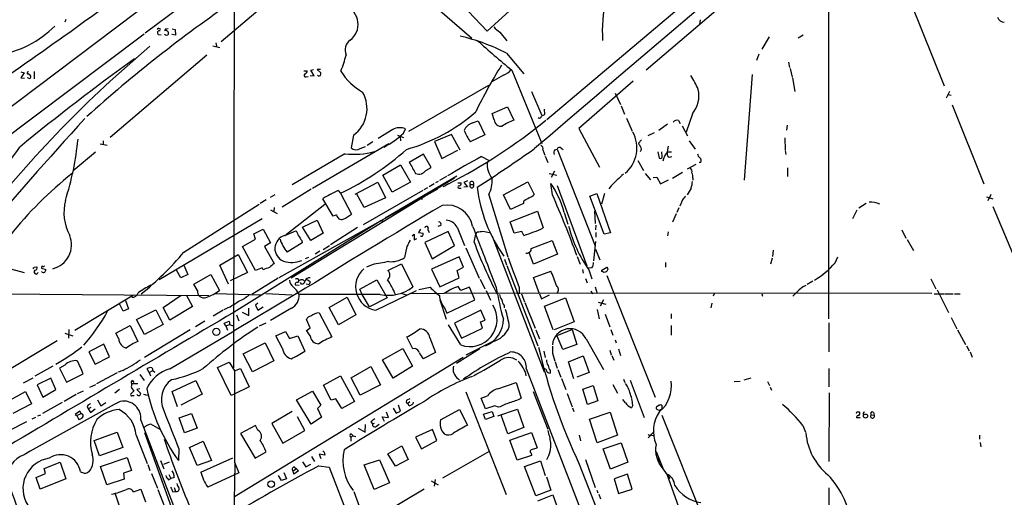
# Model space of a CAD drawing. Extents: x 4 to 968, y 4 to 874.
# Drawn here: x 377 to 588, y 420 to 523 of the extents above; entities that cross this region are included whole.
import ezdxf

# ---------------------------------------------------------------- set-up
doc = ezdxf.new("R2010")
doc.units = 0
doc.header["$MEASUREMENT"] = 0
doc.layers.add('MAIN', color=5, linetype='CONTINUOUS')

msp = doc.modelspace()

# ---------------------------------------------------------------- linework, layer by layer
at = {"layer": 'MAIN'}
for p, q in [((490.728, 591.2273), (320.548, 462.788)), ((499.2793, 591.1427), (403.6907, 519.5993)), ((422.8253, 564.2187), (422.5713, 447.8867)), ((564.642, 564.4727), (489.712, 501.0573)), ((419.9467, 517.8213), (439.674, 534.5853)), ((549.9947, 534.416), (549.9947, 458.3853)), ((490.3893, 532.384), (476.9273, 520.0227)), ((529.9287, 527.8967), (510.9633, 511.7253)), ((476.9273, 520.0227), (471.5933, 525.6953)), ((567.6053, 526.288), (574.802, 508.3387)), ((466.7673, 524.51), (473.6253, 518.5833)), ((386.6727, 522.5627), (386.5033, 521.97)), ((522.5627, 522.478), (522.3933, 521.462)), ((403.4367, 519.43), (329.6073, 463.804)), ((406.4847, 519.3453), (407.0773, 519.2607)), ((408.0087, 520.5307), (407.8393, 520.1073)), ((410.21, 519.176), (409.3633, 519.3453)), ((409.448, 520.5307), (410.1253, 520.446)), ((410.1253, 520.446), (410.21, 519.176)), ((479.6367, 519.8533), (481.1607, 517.9907)), ((537.2947, 518.8373), (535.7707, 516.2127)), ((544.576, 519.176), (543.56, 518.5833)), ((418.1687, 516.89), (419.6927, 516.5513)), ((418.846, 517.5673), (418.9307, 516.8053)), ((416.8987, 514.9427), (396.1553, 497.2473)), ((481.076, 515.366), (484.8013, 510.8787)), ((535.0933, 515.112), (534.5853, 513.7573)), ((541.4433, 513.4187), (541.6973, 512.2333)), ((377.0207, 511.302), (377.7827, 511.1327)), ((377.7827, 511.1327), (377.0207, 510.032)), ((379.8993, 511.3867), (379.8993, 509.8627)), ((437.642, 511.556), (438.404, 511.556)), ((438.15, 510.286), (438.5733, 510.3707)), ((438.9967, 510.54), (439.8433, 510.4553)), ((439.166, 511.7253), (439.7587, 511.81)), ((439.8433, 510.4553), (439.166, 511.7253)), ((441.198, 511.81), (440.5207, 511.81)), ((440.5207, 511.81), (441.2827, 511.1327)), ((480.3987, 510.6247), (477.9433, 509.1853)), ((482.1767, 511.7253), (488.6113, 495.9773)), ((533.654, 510.794), (531.9607, 488.1033)), ((541.782, 512.064), (542.2053, 510.2013)), ((377.0207, 510.032), (377.8673, 509.9473)), ((378.714, 509.9473), (378.46, 510.032)), ((477.1813, 508.4233), (460.0787, 498.5173)), ((508.1693, 509.3547), (496.57, 499.1947)), ((542.29, 510.032), (542.798, 507.1533)), ((486.41, 507.1533), (488.6113, 501.9887)), ((504.3593, 506.73), (505.46, 504.3593)), ((575.9027, 507.1533), (575.2253, 505.714)), ((575.564, 506.476), (576.326, 506.3067)), ((505.6293, 504.0207), (506.3067, 502.2427)), ((576.4953, 504.2747), (583.2687, 487.3413)), ((478.028, 502.412), (481.2453, 503.8513)), ((478.4513, 501.0573), (478.028, 502.412)), ((481.2453, 503.8513), (482.6, 500.9727)), ((489.1193, 503.3433), (489.204, 502.158)), ((520.8693, 502.3273), (519.5147, 498.4327)), ((473.7947, 500.38), (474.98, 500.8033)), ((474.98, 500.8033), (476.4193, 497.84)), ((506.73, 501.396), (508, 498.602)), ((515.5353, 500.126), (513.6727, 498.7713)), ((517.906, 500.888), (518.2447, 500.2953)), ((518.668, 499.7873), (519.8533, 497.586)), ((541.1893, 499.872), (541.02, 498.856)), ((448.31, 497.7553), (447.802, 495.046)), ((456.692, 498.9407), (453.5593, 497.078)), ((457.708, 497.7553), (458.978, 497.2473)), ((458.978, 498.1787), (459.4013, 499.11)), ((469.3073, 497.9247), (465.6667, 496.4007)), ((471.17, 494.538), (469.3073, 497.9247)), ((476.4193, 497.84), (473.2867, 496.316)), ((496.57, 499.1947), (500.9727, 490.8973)), ((512.6567, 498.2633), (511.302, 497.586)), ((394.0387, 495.8927), (395.5627, 495.6387)), ((394.716, 496.57), (394.716, 495.808)), ((455.8453, 495.8927), (439.5047, 486.3253)), ((452.4587, 496.316), (451.1887, 495.554)), ((458.3007, 497.4167), (458.3853, 496.57)), ((465.6667, 496.4007), (467.1907, 492.76)), ((509.9473, 496.7393), (509.3547, 496.062)), ((520.192, 496.57), (521.462, 494.792)), ((540.6813, 497.1627), (540.766, 494.6227)), ((393.0227, 494.1147), (388.2813, 490.1353)), ((446.4473, 493.776), (435.1867, 487.0873)), ((449.7493, 494.8767), (450.85, 495.3)), ((463.296, 493.6913), (460.248, 491.9133)), ((464.9047, 490.8127), (463.296, 493.6913)), ((467.1907, 492.76), (470.662, 494.538)), ((488.8653, 494.6227), (489.2887, 493.4373)), ((491.4053, 494.6227), (491.9133, 494.792)), ((491.9133, 494.792), (500.0413, 474.0487)), ((492.76, 494.9613), (493.1833, 494.7073)), ((513.5033, 494.1993), (513.7573, 492.8447)), ((514.4347, 493.1833), (514.35, 494.1993)), ((515.5353, 494.1993), (515.7893, 495.3847)), ((515.5353, 494.1993), (516.382, 494.1993)), ((540.766, 494.4533), (540.8507, 493.6067)), ((454.5753, 489.204), (458.3853, 491.4053)), ((458.3853, 491.4053), (460.502, 487.68)), ((475.742, 493.1833), (477.1813, 492.4213)), ((489.3733, 493.268), (489.8813, 491.9133)), ((509.1853, 492.3367), (510.3707, 490.22)), ((515.874, 493.014), (516.4667, 493.1833)), ((521.6313, 491.49), (519.7687, 490.474)), ((522.6473, 491.9133), (522.3087, 491.9133)), ((456.6073, 485.5633), (454.5753, 489.204)), ((463.804, 490.22), (464.9047, 490.8127)), ((490.22, 489.5427), (491.8287, 489.204)), ((491.3207, 490.0507), (490.6433, 488.696)), ((510.794, 489.5427), (511.8947, 488.188)), ((516.636, 488.5267), (518.7527, 489.7967)), ((541.274, 490.728), (541.274, 488.8653)), ((434.9327, 467.1907), (469.9, 488.6113)), ((448.6487, 485.14), (453.4747, 487.68)), ((453.4747, 487.68), (455.168, 484.2933)), ((470.408, 488.95), (455.0833, 479.9753)), ((460.502, 487.68), (456.6073, 485.5633)), ((465.582, 487.3413), (464.4813, 486.664)), ((466.4287, 487.8493), (465.836, 487.5107)), ((468.2067, 488.8653), (466.6827, 488.0187)), ((468.63, 487.3413), (467.9527, 486.918)), ((470.662, 487.5107), (471.3393, 487.5107)), ((472.694, 487.934), (471.932, 487.5953)), ((471.932, 487.5953), (472.694, 486.664)), ((473.2867, 487.172), (473.964, 487.172)), ((480.3987, 484.9707), (485.648, 487.7647)), ((485.648, 487.7647), (487.0027, 485.0553)), ((490.8973, 484.9707), (490.5587, 487.426)), ((512.4873, 488.696), (513.2493, 488.7807)), ((513.2493, 488.7807), (514.0113, 487.3413)), ((514.0113, 487.3413), (515.7893, 488.188)), ((520.954, 488.5267), (520.954, 488.1033)), ((432.3927, 467.2753), (466.344, 486.2407)), ((439.2507, 486.156), (432.9853, 482.346)), ((445.008, 485.902), (445.516, 485.3093)), ((445.516, 485.3093), (447.8867, 480.822)), ((450.596, 482.2613), (448.9873, 485.14)), ((463.1267, 485.902), (450.342, 478.536)), ((464.1427, 486.4947), (463.3807, 486.0713)), ((467.5293, 486.7487), (467.9527, 486.918)), ((470.916, 486.41), (471.3393, 486.41)), ((472.694, 486.664), (471.932, 486.5793)), ((491.9133, 487.0027), (498.2633, 469.7307)), ((498.9407, 484.7167), (500.38, 485.2247)), ((500.38, 485.2247), (503.3433, 476.8427)), ((502.0733, 485.2247), (501.396, 482.9387)), ((503.5127, 486.918), (503.0047, 486.2407)), ((520.6153, 486.41), (519.7687, 484.9707)), ((584.7927, 485.0553), (584.1153, 483.7007)), ((411.988, 472.694), (428.0747, 482.9387)), ((429.5987, 483.87), (428.3287, 483.108)), ((431.4613, 484.9707), (430.4453, 484.378)), ((433.578, 476.25), (442.1293, 482.9387)), ((443.9073, 480.3987), (441.706, 484.124)), ((455.168, 484.2933), (450.596, 482.2613)), ((463.042, 484.124), (462.8727, 483.9547)), ((477.266, 484.9707), (481.33, 471.678)), ((481.9227, 481.838), (480.3987, 484.9707)), ((484.7167, 483.108), (481.9227, 481.838)), ((484.7167, 483.616), (484.7167, 483.108)), ((501.9887, 476.504), (498.9407, 484.7167)), ((518.7527, 483.87), (518.16, 482.5153)), ((556.514, 482.1767), (558.1227, 483.1927)), ((583.8613, 484.5473), (585.216, 484.124)), ((430.53, 481.7533), (431.9693, 480.9913)), ((431.292, 482.2613), (431.2073, 481.4993)), ((481.838, 479.2133), (487.68, 481.4993)), ((487.68, 481.4993), (488.95, 477.8587)), ((493.4373, 481.1607), (494.1993, 478.7053)), ((500.126, 478.79), (499.9567, 481.4993)), ((517.398, 480.9067), (516.636, 479.1287)), ((517.9907, 482.1767), (517.5673, 481.1607)), ((556.0907, 481.6687), (555.1593, 479.806)), ((585.216, 482.4307), (594.106, 461.264)), ((428.752, 479.806), (406.654, 466.7673)), ((454.152, 479.3827), (422.7407, 459.8247)), ((437.388, 478.028), (440.5207, 479.552)), ((440.5207, 479.552), (441.7907, 476.758)), ((444.6693, 480.6527), (443.9073, 480.3987)), ((482.6847, 476.758), (481.838, 479.2133)), ((426.974, 476.5887), (428.9213, 477.6047)), ((427.3127, 475.488), (426.974, 476.5887)), ((428.9213, 477.6047), (430.53, 474.6413)), ((433.578, 476.25), (435.9487, 477.266)), ((439.166, 475.1493), (437.388, 478.028)), ((441.7907, 476.758), (439.166, 475.1493)), ((449.1567, 477.9433), (443.3993, 474.218)), ((462.6187, 477.6047), (462.1953, 476.9273)), ((462.1953, 476.9273), (463.2113, 476.758)), ((468.5453, 477.0967), (463.55, 474.726)), ((464.2273, 477.52), (464.4813, 476.9273)), ((467.0213, 478.3667), (466.344, 478.1973)), ((469.9, 474.1333), (468.5453, 477.0967)), ((470.4927, 478.028), (472.1013, 474.1333)), ((474.472, 476.504), (474.8107, 477.012)), ((475.996, 477.1813), (477.4353, 476.9273)), ((484.378, 477.0967), (482.6847, 476.758)), ((484.8013, 476.25), (484.378, 477.0967)), ((500.2107, 478.4513), (500.126, 477.4353)), ((500.2107, 476.9273), (500.2107, 475.9113)), ((503.3433, 476.8427), (501.9887, 476.504)), ((515.7047, 477.012), (515.5353, 476.1653)), ((565.7427, 477.4353), (566.5893, 475.6573)), ((424.5187, 473.8793), (427.3127, 475.488)), ((430.53, 474.6413), (429.26, 473.8793)), ((437.3033, 474.6413), (434.086, 472.694)), ((437.2187, 475.1493), (437.3033, 474.6413)), ((460.8407, 476.1653), (461.264, 476.504)), ((461.264, 476.504), (461.264, 475.3187)), ((461.264, 475.3187), (461.8567, 475.5727)), ((463.55, 474.726), (465.1587, 471.2547)), ((474.1333, 474.8107), (474.472, 476.504)), ((478.028, 476.0807), (489.1193, 447.04)), ((486.3253, 473.456), (490.8127, 475.1493)), ((490.8127, 475.1493), (491.998, 472.2707)), ((499.7873, 470.8313), (500.2107, 474.98)), ((566.8433, 475.4033), (568.198, 473.0327)), ((427.3127, 468.7147), (424.5187, 473.8793)), ((429.26, 473.8793), (431.292, 470.2387)), ((441.1133, 472.8633), (440.0973, 472.2707)), ((443.1453, 474.0487), (441.7907, 473.202)), ((459.74, 473.8793), (459.232, 471.5087)), ((465.1587, 471.2547), (469.9, 474.1333)), ((472.3553, 473.6253), (475.234, 467.106)), ((486.8333, 470.0693), (485.902, 472.6093)), ((486.3253, 473.0327), (486.3253, 473.456)), ((500.126, 473.2867), (501.0573, 471.0007)), ((538.1413, 473.1173), (538.0567, 471.7627)), ((419.6927, 469.9), (423.5873, 472.186)), ((423.5873, 472.186), (425.6193, 468.2913)), ((438.658, 471.5087), (437.9807, 471.2547)), ((470.916, 471.678), (464.9893, 469.0533)), ((471.8473, 469.4767), (470.916, 471.678)), ((480.6527, 471.17), (481.076, 469.9847)), ((491.998, 472.2707), (486.8333, 470.0693)), ((496.2313, 471.7627), (496.824, 470.0693)), ((515.112, 470.4927), (515.112, 469.4767)), ((537.972, 471.424), (537.6333, 470.0693)), ((551.434, 470.408), (552.0267, 471.678)), ((374.8193, 469.138), (377.7827, 468.2913)), ((379.8993, 469.4767), (380.492, 469.5613)), ((381.508, 469.2227), (382.4393, 468.9687)), ((411.3107, 467.1907), (410.3793, 468.7993)), ((411.988, 469.9), (412.8347, 467.868)), ((421.5553, 465.836), (419.6927, 469.9)), ((425.6193, 468.2913), (421.894, 466.5133)), ((428.752, 469.3073), (427.3127, 468.7147)), ((428.9213, 468.884), (428.752, 469.3073)), ((452.2893, 469.9847), (451.104, 469.4767)), ((455.676, 468.7147), (458.5547, 470.154)), ((458.5547, 470.154), (461.01, 465.2433)), ((464.9893, 469.0533), (466.7673, 465.2433)), ((470.4927, 468.7147), (471.8473, 469.4767)), ((470.916, 467.1907), (470.4927, 468.7147)), ((481.1607, 469.8153), (487.7647, 452.628)), ((486.8333, 467.2753), (490.5587, 468.63)), ((497.332, 468.9687), (497.5013, 468.2067)), ((499.364, 469.3073), (498.602, 469.2227)), ((498.6867, 468.884), (499.364, 466.9367)), ((501.4807, 468.7993), (502.5813, 469.4767)), ((501.4807, 468.5453), (501.4807, 468.7993)), ((412.8347, 467.868), (411.3107, 467.1907)), ((414.1047, 465.836), (417.7453, 467.868)), ((417.7453, 467.868), (419.608, 464.4813)), ((432.1387, 467.106), (426.5507, 463.6347)), ((437.134, 465.836), (436.9647, 466.1747)), ((438.9967, 466.344), (438.8273, 465.7513)), ((449.6647, 464.7353), (453.3053, 466.7673)), ((453.3053, 466.7673), (455.5067, 462.8727)), ((466.7673, 465.2433), (470.916, 467.1907)), ((475.4033, 466.852), (476.4193, 464.82)), ((488.1033, 463.7193), (486.8333, 467.2753)), ((498.0093, 467.0213), (498.348, 466.09)), ((502.5813, 467.6987), (512.9107, 441.6213)), ((546.6927, 466.4287), (545.4227, 465.7513)), ((571.9233, 466.9367), (573.024, 464.82)), ((414.8667, 464.4813), (414.1047, 465.836)), ((436.372, 463.9733), (422.7407, 455.8453)), ((435.7793, 465.6667), (436.626, 465.582)), ((438.15, 465.9207), (438.8273, 465.7513)), ((450.1727, 463.6347), (449.6647, 464.7353)), ((453.0513, 460.248), (461.772, 464.4813)), ((462.28, 464.6507), (464.7353, 465.1587)), ((471.2547, 464.4813), (470.7467, 465.328)), ((473.1173, 465.1587), (471.2547, 464.4813)), ((474.3027, 462.4493), (473.1173, 465.1587)), ((476.6733, 464.4813), (477.6047, 462.3647)), ((483.7853, 465.074), (483.7853, 463.7193)), ((499.11, 464.3967), (499.4487, 463.7193)), ((500.0413, 465.2433), (500.4647, 463.804)), ((544.6607, 465.328), (545.2533, 465.582)), ((573.278, 464.566), (575.7333, 459.74)), ((362.7967, 463.804), (417.322, 463.3807)), ((388.62, 455.93), (401.1507, 463.55)), ((399.4573, 462.28), (400.1347, 460.502)), ((407.5007, 460.8407), (411.3953, 463.4653)), ((412.496, 463.55), (413.8507, 461.01)), ((418.592, 463.804), (428.6673, 463.55)), ((429.514, 463.804), (435.1867, 463.55)), ((453.9827, 463.6347), (436.626, 463.6347)), ((443.0607, 460.8407), (446.9553, 463.042)), ((446.9553, 463.042), (448.818, 459.232)), ((451.6967, 460.9253), (450.1727, 463.6347)), ((455.5067, 462.8727), (451.6967, 460.9253)), ((458.6393, 463.804), (459.6553, 463.55)), ((467.6987, 463.804), (460.5867, 463.7193)), ((466.7673, 462.4493), (468.122, 458.3007)), ((572.1773, 463.804), (467.7833, 463.8887)), ((468.2913, 459.5707), (474.3027, 462.4493)), ((484.2933, 463.7193), (484.886, 462.026)), ((484.9707, 461.8567), (487.172, 456.3533)), ((488.1033, 463.7193), (488.5267, 462.7033)), ((488.5267, 462.7033), (490.3047, 463.55)), ((489.204, 461.0947), (493.6913, 462.8727)), ((493.6913, 462.8727), (495.554, 457.708)), ((500.7187, 461.9413), (502.3273, 461.518)), ((501.8193, 462.4493), (501.142, 461.0947)), ((525.526, 463.7193), (525.3567, 463.2113)), ((535.7707, 463.7193), (535.8553, 463.2113)), ((572.6853, 463.7193), (574.7173, 463.7193)), ((574.8867, 463.7193), (576.7493, 463.7193)), ((577.0033, 463.7193), (578.1887, 463.7193)), ((398.9493, 459.994), (398.1873, 461.6027)), ((400.1347, 460.502), (398.9493, 459.994)), ((401.828, 458.216), (405.9767, 460.3327)), ((405.9767, 460.3327), (407.5007, 457.2)), ((408.94, 458.1313), (407.5007, 460.8407)), ((413.8507, 461.01), (408.94, 458.1313)), ((420.37, 460.248), (418.2533, 458.978)), ((424.434, 459.8247), (425.8733, 459.0627)), ((425.8733, 459.0627), (425.8733, 460.6713)), ((427.8207, 461.772), (427.3127, 461.3487)), ((427.3127, 461.3487), (427.8207, 460.248)), ((427.8207, 460.248), (428.9213, 460.9253)), ((435.0173, 460.6713), (430.53, 458.0467)), ((445.0927, 457.1153), (443.0607, 460.8407)), ((467.7833, 460.756), (468.2913, 459.5707)), ((475.5727, 460.248), (469.9, 457.454)), ((476.504, 458.1313), (475.5727, 460.248)), ((480.568, 461.264), (480.568, 460.756)), ((491.0667, 456.0147), (489.204, 461.0947)), ((500.4647, 460.4173), (500.888, 458.3853)), ((525.018, 461.772), (524.8487, 460.756)), ((403.5213, 454.9987), (401.828, 458.216)), ((416.4753, 457.8773), (414.4433, 456.692)), ((420.624, 457.454), (421.64, 457.8773)), ((423.2487, 459.232), (423.7567, 457.962)), ((438.9967, 456.438), (438.2347, 458.216)), ((440.944, 459.6553), (443.6533, 454.4907)), ((448.818, 459.232), (445.0927, 457.1153)), ((475.488, 457.708), (476.504, 458.1313)), ((475.9113, 456.3533), (475.488, 457.708)), ((495.554, 457.708), (491.236, 456.0147)), ((502.158, 459.4013), (503.174, 456.692)), ((516.2973, 459.486), (516.2973, 458.47)), ((576.326, 458.6393), (577.5113, 456.2687)), ((387.35, 456.0993), (387.2653, 454.2367)), ((397.4253, 455.3373), (400.4733, 456.946)), ((400.4733, 456.946), (402.082, 453.5593)), ((407.5007, 457.2), (403.5213, 454.9987)), ((413.3427, 456.0147), (403.5213, 450.088)), ((408.94, 447.6327), (422.7407, 455.8453)), ((420.9627, 456.8613), (420.624, 457.454)), ((420.9627, 456.8613), (421.8093, 457.2)), ((420.9627, 456.8613), (421.3013, 455.93)), ((429.514, 457.454), (428.0747, 456.7767)), ((431.6307, 454.7447), (433.7473, 455.676)), ((433.7473, 455.676), (434.594, 454.152)), ((438.15, 455.8453), (438.9967, 456.438)), ((438.9967, 454.7447), (438.3193, 455.8453)), ((471.2547, 452.7973), (468.63, 457.1153)), ((469.9, 457.454), (471.424, 454.2367)), ((471.424, 454.2367), (475.9113, 456.3533)), ((487.3413, 456.0147), (488.1033, 454.0673)), ((492.0827, 454.914), (495.1307, 456.0993)), ((495.1307, 456.0993), (496.1467, 452.882)), ((503.428, 456.0993), (503.8513, 454.914)), ((516.2973, 456.946), (516.2973, 454.914)), ((550.0793, 457.5387), (550.0793, 451.2733)), ((577.6807, 456.0147), (579.374, 452.882)), ((384.81, 453.644), (364.6593, 441.6213)), ((386.5033, 455.3373), (388.1967, 454.7447)), ((398.018, 454.0673), (397.4253, 455.3373)), ((433.07, 452.0353), (431.6307, 454.7447)), ((434.594, 454.152), (436.372, 454.7447)), ((436.372, 454.7447), (437.896, 451.4427)), ((461.01, 451.9507), (459.74, 454.4907)), ((464.6507, 454.3213), (465.836, 451.1887)), ((478.028, 453.4747), (472.3553, 450.596)), ((493.0987, 451.7813), (491.9133, 454.66)), ((498.094, 454.0673), (501.8193, 447.548)), ((504.3593, 453.898), (504.5287, 453.2207)), ((394.8007, 452.9667), (391.5833, 451.2733)), ((391.5833, 451.2733), (392.938, 448.6487)), ((396.0707, 450.2573), (394.8007, 452.9667)), ((424.688, 450.85), (429.3447, 453.2207)), ((429.3447, 453.2207), (431.2073, 449.4107)), ((454.4907, 449.58), (458.8933, 452.0353)), ((458.8933, 452.0353), (460.9253, 448.2253)), ((461.518, 452.0353), (461.01, 451.9507)), ((475.3187, 451.9507), (470.3233, 448.818)), ((489.0347, 451.4427), (489.3733, 450.088)), ((496.1467, 452.882), (493.0987, 451.7813)), ((503.174, 451.6967), (503.5127, 450.6807)), ((505.0367, 451.9507), (505.46, 450.5113)), ((579.5433, 452.628), (580.136, 451.5273)), ((580.39, 451.2733), (580.8133, 450.1727)), ((392.938, 448.6487), (396.0707, 450.2573)), ((422.8253, 420.2853), (471.7627, 450.1727)), ((426.6353, 447.04), (424.688, 450.85)), ((431.2073, 449.4107), (426.6353, 447.04)), ((456.7767, 445.6853), (454.4907, 449.58)), ((465.836, 451.1887), (463.2113, 449.834)), ((490.8973, 451.0193), (491.4053, 449.326)), ((491.49, 449.1567), (491.9133, 447.802)), ((494.3687, 449.1567), (497.5013, 450.4267)), ((495.4693, 445.516), (494.3687, 449.1567)), ((497.5013, 450.4267), (498.7713, 446.8707)), ((503.5973, 450.5113), (504.0207, 449.4953)), ((383.8787, 448.2253), (380.0687, 446.1087)), ((386.5033, 448.4793), (385.318, 447.802)), ((385.318, 447.802), (386.842, 444.8387)), ((398.8647, 447.294), (397.9333, 446.9553)), ((404.5373, 446.8707), (404.114, 447.6327)), ((404.5373, 446.8707), (405.2993, 447.294)), ((405.2993, 447.294), (405.7227, 446.9553)), ((419.1847, 447.9713), (421.64, 449.072)), ((422.0633, 441.96), (419.1847, 447.9713)), ((421.64, 449.072), (422.8253, 447.2093)), ((422.8253, 447.2093), (424.0953, 447.7173)), ((424.0953, 447.7173), (425.958, 443.8227)), ((447.802, 445.77), (452.0353, 448.1407)), ((452.0353, 448.1407), (454.0673, 444.246)), ((460.9253, 448.2253), (456.7767, 445.6853)), ((485.3093, 447.7173), (514.9427, 370.5013)), ((489.5427, 447.548), (489.2887, 447.6327)), ((490.3893, 447.294), (490.3893, 446.7013)), ((492.0827, 447.548), (492.6753, 445.8547)), ((550.0793, 447.7173), (550.0793, 443.8227)), ((377.6133, 444.6693), (379.73, 445.77)), ((383.4553, 445.6853), (380.5767, 444.246)), ((384.556, 443.23), (383.4553, 445.6853)), ((386.842, 444.8387), (390.398, 446.6167)), ((397.6793, 446.786), (393.2767, 444.4153)), ((400.9813, 445.1773), (401.2353, 444.754)), ((402.5053, 446.4473), (403.4367, 445.1773)), ((404.5373, 446.8707), (404.7913, 446.1933)), ((409.448, 442.8067), (414.528, 445.1773)), ((414.528, 445.1773), (415.8827, 442.214)), ((441.8753, 444.1613), (445.516, 446.1933)), ((445.516, 446.1933), (448.4793, 440.69)), ((449.7493, 442.0447), (447.802, 445.77)), ((470.662, 445.6007), (471.0007, 445.262)), ((492.8447, 445.6007), (493.776, 443.23)), ((498.7713, 446.8707), (496.1467, 445.8547)), ((506.1373, 445.4313), (506.3913, 444.754)), ((507.5767, 445.262), (510.54, 437.2187)), ((529.844, 444.9233), (531.114, 445.008)), ((533.4, 445.6853), (531.876, 445.262)), ((536.956, 444.9233), (537.3793, 444.0767)), ((380.5767, 444.246), (381.762, 441.6213)), ((381.762, 441.6213), (384.556, 443.23)), ((390.398, 442.8913), (389.128, 442.2987)), ((393.0227, 444.246), (391.7527, 443.6533)), ((398.1873, 443.23), (397.1713, 442.468)), ((400.7273, 443.5687), (401.2353, 442.8913)), ((400.812, 444.5), (402.082, 444.5)), ((402.5053, 443.3993), (401.9127, 443.23)), ((401.9127, 443.23), (402.6747, 442.468)), ((425.958, 443.8227), (422.7407, 442.214)), ((436.118, 441.0287), (439.5047, 442.8913)), ((439.5047, 442.8913), (441.2827, 439.8433)), ((443.484, 440.944), (441.8753, 444.1613)), ((454.0673, 444.246), (449.7493, 442.0447)), ((479.2133, 443.3993), (483.108, 444.754)), ((483.108, 444.754), (484.2087, 441.3673)), ((497.4167, 443.3147), (499.618, 444.0767)), ((498.4327, 440.0127), (497.4167, 443.3147)), ((499.618, 444.0767), (500.634, 440.7747)), ((503.8513, 444.3307), (504.8673, 442.468)), ((537.5487, 443.738), (537.8027, 443.0607)), ((374.0573, 440.6053), (378.0367, 442.8067)), ((378.0367, 442.8067), (379.3067, 440.182)), ((388.874, 442.1293), (386.334, 440.69)), ((393.446, 441.0287), (394.208, 439.7587)), ((400.9813, 441.96), (401.32, 441.96)), ((403.352, 442.214), (404.114, 442.0447)), ((410.6333, 439.5047), (409.448, 442.8067)), ((415.8827, 442.214), (411.3107, 439.8433)), ((422.7407, 442.214), (422.0633, 441.96)), ((439.2507, 435.7793), (436.118, 441.0287)), ((444.5, 441.198), (443.484, 440.944)), ((445.77, 439.166), (444.5, 441.198)), ((459.8247, 441.0287), (460.4173, 441.2827)), ((472.3553, 442.722), (480.9913, 420.7087)), ((475.6573, 441.3673), (477.012, 441.8753)), ((476.5887, 439.0813), (475.6573, 441.3673)), ((486.7487, 442.8067), (489.8813, 434.7633)), ((494.03, 442.3833), (495.1307, 439.5047)), ((500.634, 440.7747), (498.4327, 440.0127)), ((506.5607, 440.3513), (505.968, 441.1133)), ((507.6613, 441.8753), (507.8307, 441.3673)), ((550.164, 442.5527), (550.0793, 427.8207)), ((379.3067, 440.182), (375.3273, 438.0653)), ((385.9107, 440.436), (381.6773, 438.0653)), ((391.2447, 439.5893), (391.4987, 439.0813)), ((391.4987, 439.0813), (392.0913, 439.42)), ((391.4987, 439.0813), (392.0067, 438.3193)), ((392.0067, 438.3193), (392.938, 439.0813)), ((394.208, 439.7587), (395.224, 440.436)), ((441.2827, 439.8433), (440.6053, 439.166)), ((440.6053, 439.166), (441.452, 437.3033)), ((448.4793, 440.69), (445.77, 439.166)), ((456.7767, 439.2507), (457.454, 438.15)), ((458.3853, 438.5733), (457.962, 439.8433)), ((460.3327, 440.6053), (459.9093, 440.2667)), ((460.248, 439.7587), (459.9093, 440.2667)), ((466.9367, 436.7107), (471.0007, 438.912)), ((471.0007, 438.912), (472.694, 435.61)), ((478.536, 439.7587), (476.5887, 439.0813)), ((479.3827, 439.42), (478.536, 439.7587)), ((479.2133, 437.5573), (483.4467, 438.9967)), ((483.4467, 438.9967), (484.8013, 435.102)), ((495.2153, 439.3353), (495.4693, 438.4887)), ((508.0847, 439.8433), (507.8307, 439.3353)), ((513.6727, 438.7427), (513.1647, 438.9967)), ((513.334, 439.674), (513.6727, 439.8433)), ((514.35, 438.9967), (514.1807, 438.912)), ((379.476, 436.9647), (380.238, 437.3033)), ((380.6613, 437.5573), (381.3387, 437.8113)), ((389.7207, 438.5733), (388.7047, 437.896)), ((388.7047, 437.896), (389.0433, 437.642)), ((389.0433, 437.642), (389.9747, 438.0653)), ((389.0433, 437.642), (389.4667, 436.7953)), ((389.9747, 438.0653), (389.7207, 438.5733)), ((402.7593, 436.626), (415.036, 404.4527)), ((410.972, 437.134), (413.5967, 438.0653)), ((412.0727, 433.9167), (410.972, 437.134)), ((413.5967, 438.0653), (414.782, 434.9327)), ((435.1867, 438.4887), (430.784, 435.9487)), ((437.896, 434.4247), (436.2873, 437.388)), ((441.452, 437.3033), (439.2507, 435.7793)), ((454.914, 436.372), (454.406, 437.388)), ((454.406, 437.388), (455.7607, 437.2187)), ((455.7607, 437.2187), (455.3373, 438.404)), ((457.454, 438.15), (458.3853, 438.5733)), ((476.1653, 437.9807), (478.028, 438.4887)), ((476.5887, 436.7953), (476.1653, 437.9807)), ((478.3667, 437.4727), (476.5887, 436.7953)), ((478.028, 438.4887), (478.3667, 437.4727)), ((481.33, 433.7473), (479.8907, 437.7267)), ((498.856, 436.88), (503.2587, 438.404)), ((500.4647, 431.8), (498.856, 436.88)), ((503.2587, 438.404), (504.8673, 433.4087)), ((514.35, 437.7267), (524.8487, 411.226)), ((556.768, 437.134), (556.006, 437.134)), ((559.1387, 437.8113), (559.816, 437.7267)), ((559.6467, 438.3193), (559.816, 437.7267)), ((378.2907, 436.2873), (374.4807, 434.34)), ((403.9447, 435.5253), (404.7913, 435.864)), ((404.7913, 435.864), (406.8233, 434.7633)), ((414.782, 434.9327), (412.0727, 433.9167)), ((427.3127, 435.5253), (424.0953, 433.832)), ((427.8207, 434.5093), (427.3127, 435.5253)), ((430.784, 435.9487), (433.1547, 431.7153)), ((433.1547, 431.7153), (437.896, 434.4247)), ((449.326, 434.9327), (450.7653, 434.086)), ((450.7653, 434.086), (450.85, 435.6947)), ((452.0353, 436.2873), (452.374, 435.864)), ((452.374, 435.864), (452.7973, 436.0333)), ((453.2207, 435.356), (453.8133, 435.7793)), ((465.2433, 434.6787), (461.6027, 432.9853)), ((466.1747, 432.308), (465.2433, 434.6787)), ((484.8013, 435.102), (481.33, 433.7473)), ((544.4913, 435.5253), (545.084, 434.086)), ((392.7687, 432.308), (397.6793, 434.086)), ((393.8693, 429.006), (392.7687, 432.308)), ((397.6793, 434.086), (398.8647, 430.784)), ((401.7433, 433.4087), (404.114, 427.3973)), ((403.5213, 434.0013), (414.1893, 404.2833)), ((424.0953, 433.832), (427.228, 428.498)), ((448.2253, 433.324), (447.7173, 432.9853)), ((447.7173, 432.9853), (447.7173, 432.1387)), ((447.802, 433.7473), (448.2253, 433.324)), ((448.2253, 433.324), (448.818, 433.1547)), ((461.6027, 432.9853), (462.8727, 430.53)), ((462.8727, 430.53), (466.1747, 432.308)), ((481.7533, 432.3927), (486.41, 434.0013)), ((483.362, 428.0747), (481.7533, 432.3927)), ((486.41, 434.0013), (487.5953, 430.6993)), ((496.6547, 433.4087), (496.9087, 432.2233)), ((504.8673, 433.4087), (500.4647, 431.8)), ((512.6567, 434.2553), (511.3867, 432.9007)), ((511.8947, 433.4933), (512.7413, 433.324)), ((582.3373, 433.4087), (582.3373, 432.562)), ((398.8647, 430.784), (393.8693, 429.006)), ((410.8873, 430.53), (410.8027, 427.99)), ((413.1733, 430.784), (416.1367, 432.1387)), ((414.782, 426.974), (413.1733, 430.784)), ((416.1367, 432.1387), (417.9147, 427.99)), ((455.676, 429.4293), (458.6393, 431.1227)), ((458.6393, 431.1227), (459.994, 428.244)), ((501.7347, 430.53), (505.6293, 431.8)), ((503.3433, 426.1273), (501.7347, 430.53)), ((505.6293, 431.8), (507.0687, 427.6513)), ((582.5067, 431.8847), (582.676, 430.9533)), ((394.1233, 426.72), (399.796, 428.6673)), ((399.796, 428.6673), (400.7273, 425.8733)), ((415.6287, 425.5347), (422.4867, 428.5827)), ((427.228, 428.498), (429.5987, 429.8527)), ((439.3353, 428.8367), (439.928, 427.8207)), ((442.1293, 429.1753), (440.944, 429.3447)), ((440.944, 429.3447), (441.2827, 428.4133)), ((442.0447, 429.768), (442.1293, 429.1753)), ((450.596, 427.0587), (453.898, 428.1593)), ((453.898, 428.1593), (456.0147, 423.2487)), ((457.2847, 426.8047), (455.676, 429.4293)), ((459.994, 428.244), (457.2847, 426.8047)), ((467.4447, 424.2647), (477.4353, 430.022)), ((486.41, 429.0907), (483.362, 428.0747)), ((486.3253, 429.5987), (486.41, 429.0907)), ((498.0093, 428.244), (500.0413, 422.2327)), ((513.08, 429.9373), (514.5193, 426.3813)), ((513.588, 428.6673), (513.7573, 427.228)), ((382.016, 426.2967), (385.4873, 427.6513)), ((382.3547, 425.196), (382.016, 426.2967)), ((385.4873, 427.6513), (386.6727, 424.0953)), ((395.478, 422.8253), (394.1233, 426.72)), ((404.2833, 427.1433), (404.7067, 425.8733)), ((406.9927, 427.99), (407.67, 426.212)), ((408.8553, 427.6513), (407.5853, 427.1433)), ((417.9147, 427.99), (414.782, 426.974)), ((422.91, 427.3127), (422.656, 415.4593)), ((422.8253, 427.6513), (423.7567, 425.3653)), ((436.118, 426.212), (435.356, 425.704)), ((435.61, 426.6353), (436.118, 426.212)), ((436.118, 426.212), (436.5413, 425.7887)), ((437.388, 427.736), (438.0653, 426.6353)), ((438.0653, 426.6353), (439.166, 427.228)), ((440.8593, 426.8893), (443.0607, 426.5507)), ((443.0607, 426.5507), (460.5867, 381.4233)), ((452.7127, 421.8093), (450.596, 427.0587)), ((484.886, 426.72), (488.3573, 427.9053)), ((487.3413, 420.4547), (484.886, 426.72)), ((488.3573, 427.9053), (489.3733, 424.7727)), ((507.0687, 427.6513), (503.3433, 426.1273)), ((514.5193, 426.212), (516.0433, 424.18)), ((380.3227, 424.3493), (382.3547, 425.196)), ((381.1693, 421.894), (380.3227, 424.3493)), ((386.6727, 424.0953), (381.1693, 421.894)), ((399.2033, 424.0107), (395.478, 422.8253)), ((400.7273, 425.8733), (399.034, 425.2807)), ((399.034, 425.2807), (399.2033, 424.0107)), ((405.0453, 425.196), (406.3153, 422.0633)), ((408.686, 423.8413), (409.194, 424.18)), ((408.7707, 425.0267), (409.194, 424.18)), ((409.8713, 424.3493), (409.194, 424.18)), ((423.7567, 425.3653), (417.068, 422.3173)), ((432.9007, 423.7567), (432.2233, 424.7727)), ((433.9167, 424.0953), (432.9007, 423.7567)), ((433.4087, 425.45), (433.9167, 424.0953)), ((435.5253, 425.1113), (435.356, 425.704)), ((436.5413, 425.7887), (435.5253, 425.1113)), ((465.7513, 423.926), (465.582, 422.4867)), ((489.6273, 424.5187), (490.5587, 421.64)), ((506.984, 425.1113), (504.1053, 424.0953)), ((504.1053, 424.0953), (505.0367, 420.9627)), ((508, 421.894), (506.984, 425.1113)), ((515.366, 425.1113), (521.8007, 407.162)), ((401.1507, 421.3013), (402.7593, 421.894)), ((402.7593, 421.894), (403.7753, 419.1847)), ((409.0247, 415.1207), (406.4847, 421.7247)), ((409.8713, 422.2327), (410.21, 421.386)), ((456.0147, 423.2487), (452.7127, 421.8093)), ((463.4653, 421.894), (454.2367, 416.3907)), ((464.9047, 423.672), (466.4287, 422.8253)), ((505.0367, 420.9627), (508, 421.894)), ((550.0793, 422.148), (549.9947, 396.4093)), ((398.526, 417.1527), (397.3407, 420.7933)), ((409.6173, 421.3013), (410.21, 421.386)), ((448.3947, 421.386), (461.01, 386.842)), ((490.5587, 421.64), (487.3413, 420.4547)), ((487.7647, 419.354), (490.982, 420.624)), ((490.982, 420.624), (492.8447, 415.4593)), ((500.38, 421.64), (500.634, 421.0473)), ((500.8033, 420.7933), (501.2267, 419.7773))]:
    msp.add_line(p, q, dxfattribs=at)
for centre, radius in [((418.9176, 455.5918), 0.7665), ((557.9392, 437.5329), 0.4382), ((430.6729, 422.9444), 0.6967)]:
    msp.add_circle(centre, radius, dxfattribs=at)
for centre, radius, start, end in [((8671.9965, -9057.7304), 12579.5485, 129.95545307, 130.5907827), ((-332.059, 1526.7273), 1237.5538, 304.6233901, 306.7469608), ((593.8841, 276.4797), 303.046, 124.423332, 131.986454), ((445.1576, 521.5269), 4.1292, 305.373632, 68.046825), ((531.6531, 520.1317), 30.0735, 167.19695, 183.920897), ((587.7, 523.4989), 1.5292, 196.261404, 268.924589), ((368.5718, 536.9885), 22.3415, 279.332298, 314.75519), ((482.8536, 524.848), 5.941, 220.953398, 237.215925), ((406.5948, 520.2512), 0.4129, 15.46691, 151.852424), ((406.7281, 519.7087), 0.4373, 65.708932, 236.186403), ((408.1139, 519.5827), 0.5921, 345.055494, 117.629649), ((408.2627, 519.684), 0.4937, 210.959776, 329.034253), ((408.1782, 521.4615), 0.9461, 259.679445, 296.565051), ((459.6024, 472.2355), 48.1804, 63.532432, 76.108198), ((565.4062, 325.3245), 249.9785, 130.004922, 141.855969), ((449.251, 515.9917), 2.7571, 128.146372, 202.363293), ((607.7786, 664.8708), 198.0641, 227.829601, 230.643194), ((416.4701, 522.6173), 31.1901, 339.062064, 345.755603), ((665.8369, 144.8096), 454.1991, 125.605037, 129.512988), ((569.1901, 457.0865), 105.151, 148.04288, 154.260988), ((378.6011, 511.1045), 0.2275, 60.245747, 277.11877), ((378.4742, 510.145), 0.7499, 4.305534, 78.063729), ((438.023, 510.5824), 0.3224, 113.200924, 293.193924), ((437.5939, 511.6345), 0.8139, 291.787031, 354.465227), ((440.944, 510.8787), 0.4234, 216.867191, 306.867191), ((440.3505, 510.9635), 0.9474, 333.448472, 10.287538), ((456.4408, 518.0605), 12.6856, 211.293501, 240.827388), ((478.6833, 514.8774), 4.5856, 291.967536, 318.016781), ((499.6133, 497.2669), 24.7732, 24.592833, 32.397099), ((378.8692, 510.2719), 0.3598, 244.446281, 348.683821), ((444.1007, 503.4633), 7.0922, 306.406499, 29.763419), ((515.932, 506.3001), 6.3372, 321.178094, 11.621471), ((448.9859, 532.03), 38.8178, 285.953587, 311.037867), ((573.5353, 332.6738), 189.3057, 116.453844, 116.68304), ((1205.2515, -238.1863), 1100.1323, 137.763707, 141.3959008), ((417.3073, 588.4871), 113.4218, 296.903832, 309.503662), ((474.4322, 497.8885), 2.5718, 104.352344, 159.924007), ((479.8505, 501.0706), 1.3992, 180.544605, 282.137944), ((489.0576, 485.4798), 16.7848, 112.626876, 122.073661), ((488.1489, 501.7966), 0.3785, 217.669195, 3.438466), ((517.5674, 499.8297), 1.1112, 72.258079, 139.639196), ((446.2996, 511.5425), 18.421, 297.583589, 313.492391), ((458.206, 496.475), 2.8934, 65.599802, 121.550941), ((487.4984, 505.2231), 16.7723, 202.623307, 212.077189), ((502.0526, 494.9851), 6.9478, 309.543082, 29.749791), ((327.6048, 502.8036), 61.9735, 342.128816, 354.541791), ((488.0329, 494.8062), 0.8524, 347.56816, 61.318192), ((510.9801, 496.4664), 1.675, 193.971531, 224.136456), ((329.9877, 527.4555), 56.8826, 300.849244, 325.473652), ((419.4794, 539.8166), 60.4066, 295.532491, 311.689363), ((448.3985, 509.328), 15.6739, 262.848867, 286.29869), ((448.8885, 496.2595), 1.6288, 228.160514, 301.902473), ((190.2467, 920.8429), 519.1932, 303.236001, 304.87126), ((492.5904, 493.9031), 1.3865, 148.733619, 192.344134), ((492.379, 494.665), 0.4827, 37.87186, 164.745922), ((509.122, 494.792), 0.8297, 322.246149, 37.753851), ((519.5997, 490.8971), 5.2368, 140.907203, 165.962695), ((516.4457, 493.8184), 0.9869, 157.296174, 234.59798), ((523.071, 493.8608), 1.1043, 184.404277, 237.518859), ((1053.5641, 829.3966), 682.5826, 209.6315913, 209.8607784), ((562.2276, 332.9264), 182.1045, 118.354339, 120.991254), ((481.1831, 491.2666), 4.2347, 170.05433, 221.836462), ((514.0114, 493.1833), 0.4233, 233.113861, 0), ((521.9374, 492.3171), 0.8167, 330.36824, 48.554055), ((441.2035, 423.0743), 85.122, 128.660586, 141.339845), ((462.2865, 491.2361), 1.8262, 248.010996, 326.194205), ((523.2223, 468.4798), 26.9895, 129.273499, 136.908862), ((519.952, 489.8953), 0.8527, 347.585625, 61.312851), ((519.091, 488.8653), 1.8935, 349.698943, 26.560992), ((470.8972, 487.3789), 0.4613, 272.335786, 16.600508), ((473.6253, 486.8982), 0.4355, 141.040174, 38.951555), ((473.6254, 487.426), 0.4234, 323.124688, 216.867191), ((470.6069, 488.2518), 7.4235, 333.769415, 1.468148), ((472.8367, 475.4897), 21.3669, 15.391338, 33.961452), ((515.4165, 488.0695), 5.4572, 342.296487, 357.687486), ((457.8745, 458.0518), 30.6787, 114.796441, 121.804843), ((470.916, 486.664), 0.254, 90, 270), ((505.8122, 490.0584), 31.1961, 186.403148, 215.71557), ((484.3039, 487.7778), 3.8335, 294.637661, 314.749525), ((397.0112, 481.2483), 10.7275, 166.320249, 207.770655), ((654.6388, 187.6218), 341.3006, 119.629767, 119.858944), ((285.6409, 394.7581), 224.2064, 20.13353, 23.726053), ((730.7631, 314.9709), 271.0633, 141.228066, 141.457252), ((559.1623, 479.3918), 3.9953, 62.594122, 96.42381), ((1152.4801, -678.0798), 1347.9169, 120.5535554, 122.1040645), ((442.0726, 488.2273), 9.415, 295.384356, 308.136411), ((468.3028, 477.178), 5.6017, 11.366298, 100.569327), ((445.7897, 480.8062), 1.1308, 187.801219, 286.385251), ((454.2505, 479.7852), 0.4145, 256.248808, 351.130865), ((466.4852, 478.6207), 0.5933, 334.648771, 87.285173), ((467.8773, 476.5655), 2.9965, 29.213392, 85.315912), ((433.2729, 475.1155), 3.4329, 17.806858, 38.788314), ((462.2801, 476.5885), 0.9465, 333.440363, 10.316217), ((463.9491, 477.8103), 0.402, 313.780696, 173.085343), ((3778.3252, 1741.6743), 3537.8075, 200.9229186, 201.1521021), ((433.0754, 773.4426), 299.3542, 278.014158, 278.243324), ((470.5496, 519.1578), 45.2127, 288.373756, 294.014883), ((521.5088, 485.0608), 27.9739, 194.023874, 215.329842), ((382.6854, 474.2367), 5.2364, 283.172417, 22.611532), ((434.3692, 473.456), 2.9039, 105.810968, 248.904268), ((440.3828, 477.9413), 8.1966, 197.416075, 219.805392), ((690.9144, 645.0302), 305.3212, 213.578089, 213.807241), ((798.7834, 305.2168), 378.6786, 153.322063, 153.551225), ((462.9056, 476.4052), 0.3262, 208.411395, 312.66472), ((566.2388, 508.9575), 98.2315, 200.341543, 207.421081), ((359.5987, 516.9259), 68.5646, 309.103547, 319.825844), ((485.2812, 473.6533), 1.2146, 267.333821, 329.273279), ((642.4486, 215.8279), 330.6236, 129.692091, 129.921285), ((435.0379, 476.202), 5.7182, 252.558765, 292.419158), ((623.3987, -418.7104), 905.0179, 100.6691908, 100.8983649), ((456.3901, 475.6793), 5.0468, 263.802858, 304.271016), ((2091.2632, 1060.9369), 1714.3622, 200.1096451, 200.3388296), ((497.8544, 470.3797), 1.8518, 324.610514, 3.498552), ((538.0618, 481.7475), 17.5328, 300.769339, 319.702369), ((295.1297, 511.6373), 94.6752, 333.327151, 333.556307), ((380.3227, 468.4324), 0.4462, 124.694341, 341.565051), ((380.0518, 469.3073), 0.5082, 271.905397, 29.985395), ((381.6984, 469.3921), 0.2548, 94.750569, 221.659678), ((381.9155, 468.7359), 0.4498, 205.066905, 306.85716), ((381.8043, 470.112), 0.483, 254.755286, 307.859376), ((381.4838, 469.0274), 0.9573, 317.120783, 356.484521), ((556.6068, 130.4414), 361.7278, 110.441005, 110.670173), ((453.8607, 465.2871), 5.1037, 131.01579, 260.874871), ((454.8517, 467.775), 1.25, 306.276755, 48.742928), ((459.3664, 455.0374), 34.0253, 17.903558, 23.546022), ((501.4384, 467.9951), 0.5518, 32.463229, 85.603684), ((544.508, 341.3761), 133.8752, 108.327138, 108.556321), ((501.649, 469.3363), 1.1614, 311.068974, 341.547891), ((629.6659, 511.5727), 133.8752, 198.327138, 198.556321), ((436.5995, 466.823), 2.0104, 184.001756, 231.791071), ((436.1497, 466.3756), 0.6035, 21.625104, 127.864991), ((436.4222, 465.6549), 0.643, 109.959507, 178.948492), ((436.3085, 466.5556), 0.3147, 250.349851, 42.282263), ((437.1853, 466.021), 0.7471, 33.075311, 129.438333), ((437.1219, 466.7191), 0.8831, 270.785002, 346.52395), ((438.8612, 466.2933), 0.9076, 81.41367, 165.971412), ((437.8303, 465.1419), 1.675, 45.863544, 76.028469), ((440.1163, 456.3779), 18.6391, 22.91298, 33.876097), ((401.0236, 464.1851), 1.1626, 259.512651, 349.502959), ((418.1304, 440.1737), 28.6576, 117.549081, 123.85193), ((416.2796, 464.308), 1.4236, 173.007283, 288.414585), ((412.776, 473.9056), 11.6402, 289.854044, 305.939651), ((433.562, 462.5213), 3.26, 19.970193, 56.612153), ((455.8223, 471.7521), 8.3233, 257.231067, 308.555849), ((474.599, 474.0067), 13.2506, 221.892946, 233.314132), ((474.91, 453.1913), 12.8309, 108.933708, 124.195998), ((532.9224, 473.6767), 54.7281, 189.043828, 196.317078), ((491.0472, 464.6108), 1.1276, 320.180767, 51.832214), ((557.2587, 449.4296), 20.2847, 128.393544, 137.202145), ((415.2425, 473.5479), 14.1906, 292.285986, 306.86909), ((421.1316, 468.9268), 7.2252, 291.304417, 311.912237), ((433.6507, 463.3315), 2.9907, 297.190507, 5.81868), ((471.5442, 463.8761), 4.8867, 185.81851, 219.679618), ((481.465, 463.753), 1.9167, 183.538667, 222.85825), ((481.9731, 462.5677), 1.9168, 183.541466, 222.856217), ((8059.2633, -12467.1428), 15014.0923, 120.57219553, 120.80137846), ((355.6101, 482.5143), 45.9363, 319.551851, 330.642926), ((473.2612, 458.2138), 5.7762, 249.673246, 32.869384), ((463.745, 454.5771), 18.048, 6.729477, 18.880285), ((421.2168, 457.4117), 0.6292, 340.338213, 47.731211), ((439.2846, 457.8829), 1.1015, 96.181077, 162.397417), ((441.0522, 456.6989), 2.9584, 92.096008, 129.611409), ((474.2902, 458.2876), 6.1085, 292.103257, 0.122874), ((476.0524, 381.094), 89.6022, 122.567101, 131.965696), ((422.6923, 458.5245), 1.5919, 236.309933, 262.578989), ((448.5602, 475.1433), 23.4844, 298.427858, 306.514377), ((462.3341, 453.9274), 2.3498, 9.64992, 85.119926), ((476.7001, 458.6459), 5.339, 284.401679, 338.532786), ((494.661, 452.4954), 3.7758, 24.602068, 175.413917), ((400.1568, 454.196), 2.1426, 183.44356, 255.675792), ((409.678, 437.7874), 17.5058, 115.716212, 125.041571), ((440.8191, 454.8781), 1.8272, 184.186594, 271.26063), ((452.1602, 434.5467), 21.6825, 113.100153, 121.41273), ((356.5235, 496.7516), 55.675, 300.23197, 307.147594), ((435.7745, 452.435), 2.7338, 188.406929, 252.066098), ((424.613, 472.3771), 24.7929, 294.597191, 302.395367), ((460.7561, 450.3421), 1.8567, 24.22662, 65.77338), ((506.5956, 396.7552), 59.8064, 114.275931, 125.521819), ((482.0286, 447.982), 3.2914, 355.38714, 90.370791), ((609.0391, 480.3829), 124.3209, 193.060302, 205.312932), ((871.897, 451.7813), 381.0005, 179.885409, 180.114592), ((388.8697, 445.9746), 3.4458, 85.701022, 133.373698), ((370.6577, 439.3295), 21.0424, 20.261799, 28.625976), ((371.7487, 496.8053), 56.4504, 298.708329, 303.219219), ((466.8531, 452.8827), 4.7495, 201.99384, 219.934081), ((428.8763, 532.7828), 97.625, 297.506278, 301.445482), ((481.5416, 447.2518), 2.8365, 52.272413, 127.72599), ((478.7423, 444.537), 6.7727, 14.15566, 45), ((491.4751, 449.467), 1.8513, 176.500503, 215.395925), ((411.038, 440.2341), 7.6903, 105.831595, 155.695582), ((404.8675, 446.7776), 1.1397, 76.684351, 131.38597), ((404.7703, 447.4634), 0.5555, 342.243539, 49.643715), ((402.9367, 474.571), 29.9226, 282.402283, 296.176534), ((2678.2121, 437.4303), 2255.408, 179.7515761, 180.2484239), ((471.951, 447.5356), 2.325, 162.743445, 236.329071), ((490.4316, 447.5902), 0.8899, 182.718042, 267.275527), ((493.1132, 448.9733), 3.1999, 190.417271, 211.654071), ((401.1224, 444.7822), 0.4195, 109.652905, 222.275527), ((412.4207, 441.0437), 5.2786, 125.394842, 205.843212), ((487.7723, 406.4446), 41.975, 109.450847, 125.527792), ((509.2442, 443.9423), 7.1332, 310.133439, 8.592208), ((403.1011, 443.8223), 2.3873, 163.508337, 186.097947), ((527.9812, 315.6374), 179.6053, 134.885409, 135.114591), ((444.4387, 451.9686), 41.308, 191.972888, 215.484501), ((480.2082, 439.6105), 3.9173, 104.713114, 144.67894), ((501.582, 440.8692), 6.162, 9.39705, 36.102025), ((399.0362, 437.0094), 3.7428, 354.12048, 100.459979), ((400.7966, 442.137), 0.2559, 105.714701, 316.219549), ((402.3359, 442.4889), 0.5554, 220.355103, 287.759607), ((529.5899, 399.864), 133.8752, 161.443679, 161.672862), ((459.9622, 440.6583), 0.3952, 110.365948, 262.306667), ((477.3928, 455.635), 15.8121, 286.007861, 295.534525), ((501.6815, 439.7306), 6.4042, 1.008335, 13.24595), ((972.1775, -616.4191), 1202.8092, 118.49403, 119.6151755), ((392.8101, 438.3629), 1.9886, 113.828505, 141.923362), ((398.4793, 431.6997), 7.2221, 92.989062, 135.125658), ((395.1466, 433.0006), 6.6093, 3.54005, 63.431847), ((2462.4312, 1238.9524), 2205.0803, 201.2780134, 201.5071987), ((655.1188, 103.8121), 387.5476, 119.653082, 122.607277), ((460.1297, 440.8534), 1.1011, 276.167798, 342.412536), ((734.56, -152.7034), 644.7678, 113.0845766, 113.3137666), ((508.7197, 441.7483), 2.5716, 212.905243, 249.775141), ((513.5396, 439.2628), 0.4597, 116.565051, 215.366724), ((514.0113, 439.2086), 0.7194, 61.913927, 118.079046), ((556.2492, 311.835), 133.8593, 108.316987, 108.546184), ((725.9998, 439.42), 211.6502, 179.885408, 180.114592), ((522.9438, 419.1124), 27.0865, 37.296809, 50.498984), ((389.0615, 438.4219), 1.6763, 283.988163, 314.129898), ((389.9202, 437.5876), 0.4809, 309.904728, 83.491361), ((401.0126, 431.9574), 9.0525, 147.694923, 196.775084), ((621.8207, 224.9359), 271.1024, 128.54687, 128.776037), ((470.1167, 435.9487), 3.27, 166.524712, 222.315413), ((519.8521, 434.282), 7.336, 145.010347, 202.612596), ((556.1753, 438.1923), 0.2117, 90, 216.875312), ((556.4546, 437.2018), 0.4537, 104.017867, 188.59446), ((556.4293, 311.4041), 127.0002, 89.885409, 90.114591), ((556.2108, 438.1577), 0.5328, 284.555274, 27.531672), ((557.7628, 438.0653), 0.3446, 100.618634, 227.493639), ((559.4456, 437.515), 0.4266, 136.006752, 29.749879), ((559.3927, 438.0653), 0.3592, 45, 225), ((276.6907, 562.2713), 179.6055, 314.885409, 315.114591), ((427.0726, 433.1774), 1.5276, 325.311251, 60.678001), ((452.8658, 435.724), 0.5113, 164.110013, 313.961831), ((915.6914, -327.3157), 882.2144, 120.1418508, 120.3710226), ((472.838, 429.1777), 17.9137, 8.417512, 17.031948), ((616.4118, 503.4628), 220.374, 198.767544, 202.913913), ((414.0937, 423.3889), 16.7984, 22.630517, 32.069666), ((447.9502, 433.3451), 0.4286, 110.2275, 237.084854), ((468.6096, 435.2321), 1.742, 238.47158, 306.510061), ((511.683, 433.7049), 0.2993, 188.105736, 315.013536), ((558.0984, 435.0077), 12.9756, 184.823157, 230.871807), ((456.8115, 428.0503), 10.7661, 168.06905, 217.105552), ((486.537, 429.9515), 0.4114, 84.098158, 239.033855), ((571.7372, 176.5302), 267.7346, 108.316967, 108.54615), ((484.4526, 431.3751), 6.1209, 329.23322, 3.980576), ((519.5126, 430.4031), 6.5191, 170.658182, 220.00824), ((379.4452, 424.2766), 5.2534, 108.449089, 186.608656), ((384.0932, 421.9799), 6.5909, 98.52032, 212.664347), ((385.5555, 424.9548), 4.3014, 8.886828, 124.539806), ((388.6143, 428.0987), 3.9335, 320.925713, 18.467192), ((526.5503, 514.6123), 119.7487, 224.885409, 225.114592), ((729.3236, -104.3017), 604.463, 118.5042583, 120.7291722), ((435.7158, 426.1062), 0.5396, 101.30785, 228.184827), ((13651.4194, 5544.4302), 14115.013, 201.25603044, 201.48521364), ((474.87, 637.1033), 227.9506, 248.088648, 248.317854), ((390.61, 427.1004), 1.8202, 271.322194, 305.539507), ((410.5624, 425.6896), 2.6338, 200.372473, 224.567756), ((407.8328, 424.5318), 2.0466, 354.884142, 37.888979), ((424.4929, 427.5695), 9.0948, 192.928415, 215.274692), ((514.0935, 422.3184), 3.0691, 6.315247, 65.50506), ((536.2412, 412.0231), 18.8078, 4.540506, 43.384414), ((1217.1572, 723.7924), 894.7648, 199.5979702, 202.397322), ((393.2238, 436.7507), 16.289, 281.58145, 293.470305), ((400.177, 420.8356), 1.0793, 25.560798, 115.560798), ((663.3431, 548.7992), 283.9586, 206.450451, 206.679652), ((410.4058, 421.894), 0.5444, 248.921688, 27.812461), ((412.7696, 423.5654), 2.3563, 191.905565, 216.980293), ((523.6143, 426.4568), 7.5041, 210.430936, 262.596079)]:
    msp.add_arc(centre, radius, start, end, dxfattribs=at)

doc.saveas('drawing.dxf')
